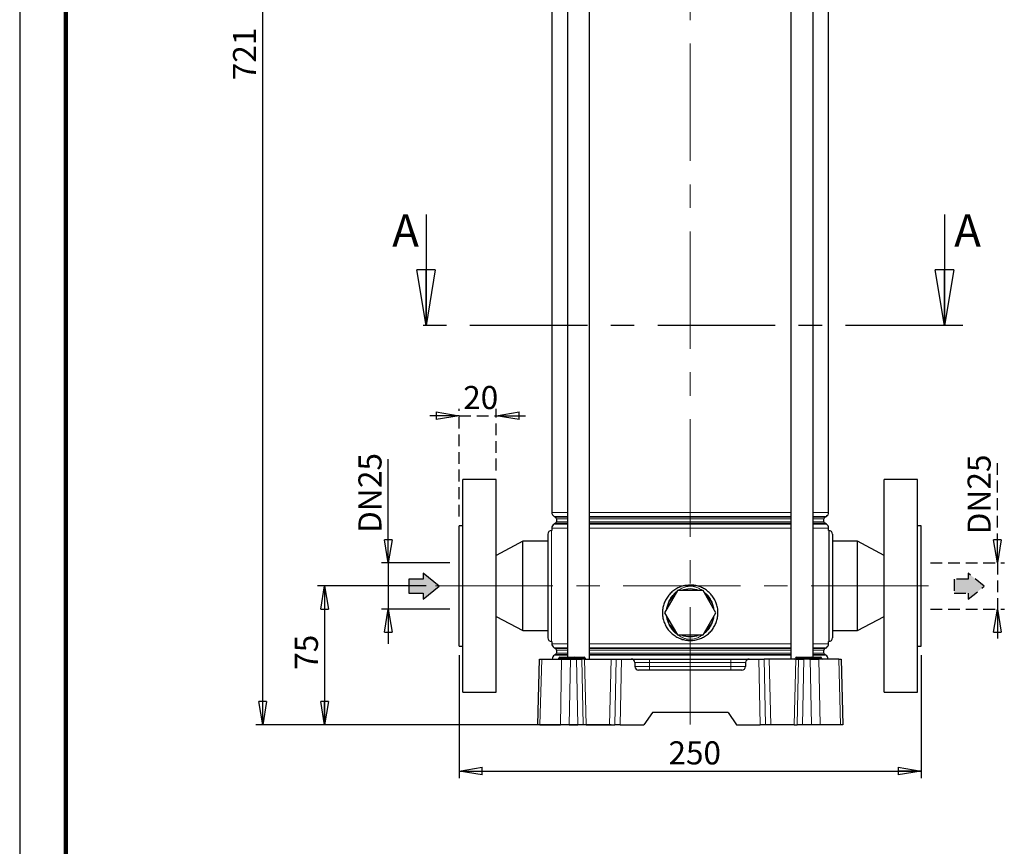
# Model space of a CAD drawing. Units: millimetres. Extents: x -4 to 213, y 0 to 297.
# Drawn here: x 0 to 107, y 118 to 208 of the extents above; entities that cross this region are included whole.
import ezdxf

# ---------------------------------------------------------------- set-up
doc = ezdxf.new("R2010")
doc.units = ezdxf.units.MM
doc.linetypes.add('CENTERX2', pattern=[20.32, 12.7, -2.54, 2.54, -2.54])
doc.linetypes.add('HIDDEN', pattern=[1.905, 1.27, -0.635])
doc.layers.add('FORMAT', color=7, linetype='Continuous')
doc.layers.add('TRATTEGGIO', color=7, linetype='HIDDEN')
doc.styles.add('SLDTEXTSTYLE0', font='TXT', dxfattribs={"width": 0.605})
doc.dimstyles.new('SLDDIMSTYLE0', dxfattribs={"dimtxt": 2.5, "dimasz": 2.5, "dimexe": 0, "dimexo": 0.0625, "dimtad": 1, "dimdec": 0, "dimlfac": 5, "dimrnd": 1e-09, "dimzin": 12, "dimdsep": 46, "dimtxsty": 'SLDTEXTSTYLE0', "dimblk1": 'CLOSED', "dimblk2": 'CLOSED', "dimsah": 1, "dimcen": 0.09, "dimadec": 0, "dimazin": 3, "dimtfac": 1, "dimtdec": 0, "dimtofl": 0, "dimtmove": 0, "dimatfit": 3, "dimldrblk": 'CLOSED', "dimfxl": 0, "dimfrac": 2, "dimtolj": 1, "dimtzin": 12, "dimarcsym": 0})
doc.dimstyles.new('SLDDIMSTYLE1', dxfattribs={"dimtxt": 2.5, "dimasz": 2.5, "dimexe": 0, "dimexo": 0.0625, "dimtad": 1, "dimdec": 0, "dimlfac": 5, "dimrnd": 1e-09, "dimzin": 12, "dimdsep": 46, "dimtxsty": 'SLDTEXTSTYLE0', "dimblk1": 'CLOSED', "dimblk2": 'CLOSED', "dimsah": 1, "dimcen": 0.09, "dimadec": 0, "dimazin": 3, "dimtfac": 1, "dimtdec": 0, "dimtmove": 0, "dimatfit": 0, "dimldrblk": 'CLOSED', "dimfxl": 0, "dimfrac": 2, "dimtolj": 1, "dimtzin": 12, "dimarcsym": 0})

# ---------------------------------------------------------------- blocks, each defined once
blk = doc.blocks.new('_Closed')
at = {"color": 0, "linetype": 'ByBlock', "lineweight": -2}
for p, q in [((-1, 0.166667), (0, 0)), ((-1, 0.166667), (-1, -0.166667)), ((0, 0), (-1, -0.166667)), ((0, 0), (-1, 0))]:
    blk.add_line(p, q, dxfattribs=at)
blk = doc.blocks.new('_D')
at = {"layer": 'FORMAT'}
for p, q in [((46.55, 275.46), (25.55, 275.46)), ((26.3, 131.36), (26.3, 275.46)), ((63.98, 131.36), (25.55, 131.36))]:
    blk.add_line(p, q, dxfattribs=at)
at = {"layer": 'FORMAT', "xscale": 2.5, "yscale": 2.5}
for p, rotation in [((26.3, 275.46), 90.0000000000004), ((26.3, 131.36), 270.0000000000004)]:
    blk.add_blockref('_Closed', p, dxfattribs=dict(at, rotation=rotation))
at = {"layer": 'FORMAT', "insert": (23.08, 201.06), "char_height": 2.5, "attachment_point": 1, "rotation": 90, "style": 'SLDTEXTSTYLE0'}
blk.add_mtext('721', dxfattribs=at)
blk = doc.blocks.new('_D_1')
at = {"layer": 'FORMAT'}
for p, q in [((43.99, 146.36), (32.24, 146.36)), ((32.99, 146.36), (32.99, 131.36)), ((60.29, 131.36), (32.24, 131.36))]:
    blk.add_line(p, q, dxfattribs=at)
at = {"layer": 'FORMAT', "xscale": 2.5, "yscale": 2.5}
for p, rotation in [((32.99, 146.36), 90.0000000000004), ((32.99, 131.36), 270.0000000000004)]:
    blk.add_blockref('_Closed', p, dxfattribs=dict(at, rotation=rotation))
at = {"layer": 'FORMAT', "insert": (29.77, 137.3), "char_height": 2.5, "attachment_point": 1, "rotation": 90, "style": 'SLDTEXTSTYLE0'}
blk.add_mtext('75', dxfattribs=at)
blk = doc.blocks.new('_D_2')
at = {"layer": 'FORMAT'}
for p, q in [((47.55, 138.86), (47.55, 125.59)), ((97.55, 138.86), (97.55, 125.59)), ((47.55, 126.34), (97.55, 126.34))]:
    blk.add_line(p, q, dxfattribs=at)
at = {"layer": 'FORMAT', "xscale": 2.5, "yscale": 2.5, "rotation": 180.0000000000004}
blk.add_blockref('_Closed', (47.55, 126.34), dxfattribs=at)
at = {"layer": 'FORMAT', "xscale": 2.5, "yscale": 2.5}
blk.add_blockref('_Closed', (97.55, 126.34), dxfattribs=at)
at = {"layer": 'FORMAT', "insert": (70.2, 129.56), "char_height": 2.5, "attachment_point": 1, "style": 'SLDTEXTSTYLE0'}
blk.add_mtext('250', dxfattribs=at)
blk = doc.blocks.new('_D_3')
at = {"layer": 'FORMAT'}
for p, q in [((39.88, 148.86), (39.88, 160.08)), ((46.55, 148.86), (39.13, 148.86)), ((39.88, 148.86), (39.88, 143.86)), ((46.55, 143.86), (39.13, 143.86)), ((39.88, 143.86), (39.88, 140.11))]:
    blk.add_line(p, q, dxfattribs=at)
at = {"layer": 'FORMAT', "xscale": 2.5, "yscale": 2.5}
for p, rotation in [((39.88, 148.86), 270.0000000000004), ((39.88, 143.86), 90.0000000000004)]:
    blk.add_blockref('_Closed', p, dxfattribs=dict(at, rotation=rotation))
at = {"layer": 'FORMAT', "char_height": 2.5, "attachment_point": 1, "rotation": 90, "style": 'SLDTEXTSTYLE0'}
for s, insert in [('25', (36.65, 156.95)), ('DN', (36.65, 152.1))]:
    blk.add_mtext(s, dxfattribs=dict(at, insert=insert))
blk = doc.blocks.new('_D_4')
at = {"layer": 'TRATTEGGIO'}
for p, q in [((105.79, 148.86), (105.79, 159.92)), ((98.55, 148.86), (106.54, 148.86)), ((105.79, 148.86), (105.79, 143.86)), ((98.55, 143.86), (106.54, 143.86)), ((105.79, 143.86), (105.79, 140.11))]:
    blk.add_line(p, q, dxfattribs=at)
at = {"layer": 'TRATTEGGIO', "xscale": 2.5, "yscale": 2.5}
for p, rotation in [((105.79, 148.86), 270.0000000000004), ((105.79, 143.86), 90.0000000000004)]:
    blk.add_blockref('_Closed', p, dxfattribs=dict(at, rotation=rotation))
at = {"layer": 'TRATTEGGIO', "char_height": 2.5, "attachment_point": 1, "rotation": 90, "style": 'SLDTEXTSTYLE0'}
for s, insert in [('25', (102.56, 156.79)), ('DN', (102.56, 151.95))]:
    blk.add_mtext(s, dxfattribs=dict(at, insert=insert))
blk = doc.blocks.new('_D_6')
at = {"layer": 'TRATTEGGIO'}
for p, q in [((47.55, 153.86), (47.55, 165.52)), ((51.55, 158.86), (51.55, 165.52)), ((47.55, 164.77), (43.8, 164.77)), ((47.55, 164.77), (51.55, 164.77)), ((51.55, 164.77), (55.3, 164.77))]:
    blk.add_line(p, q, dxfattribs=at)
at = {"layer": 'TRATTEGGIO', "xscale": 2.5, "yscale": 2.5}
blk.add_blockref('_Closed', (47.55, 164.77), dxfattribs=at)
at = {"layer": 'TRATTEGGIO', "xscale": 2.5, "yscale": 2.5, "rotation": 180.0000000000004}
blk.add_blockref('_Closed', (51.55, 164.77), dxfattribs=at)
at = {"layer": 'TRATTEGGIO', "insert": (47.99, 167.99), "char_height": 2.5, "attachment_point": 1, "style": 'SLDTEXTSTYLE0'}
blk.add_mtext('20', dxfattribs=at)

msp = doc.modelspace()

# ---------------------------------------------------------------- hatches: boundary and pattern name
at = {"linetype": 'Continuous'}
for points in [[(42.12, 145.59), (43.64, 145.59), (43.64, 144.94), (45.38, 146.34), (43.64, 147.75), (43.64, 147.1), (42.12, 147.1)], [(101.12, 147.09), (101.12, 145.57), (102.64, 145.57), (102.64, 144.92), (104.37, 146.33), (102.64, 147.74), (102.64, 147.09)]]:
    msp.add_hatch(color=3, dxfattribs=at).paths.add_polyline_path(points, flags=0)

# ---------------------------------------------------------------- linework, layer by layer
at = {"color": 7, "linetype": 'Continuous', "lineweight": 25}
for p, q in [((0, 297), (0, 0)), ((59.26, 251.56), (59.26, 138.66)), ((61.66, 138.46), (61.66, 251.56)), ((83.44, 251.56), (83.44, 138.46)), ((85.84, 138.66), (85.84, 251.56)), ((57.57, 233.91), (57.57, 154.32)), ((87.53, 154.32), (87.53, 233.91)), ((43.97, 186.54), (43.97, 174.54)), ((100.06, 186.54), (100.06, 174.54)), ((51.55, 157.86), (47.95, 157.86)), ((47.95, 134.86), (47.95, 157.86)), ((51.55, 134.86), (51.55, 157.86)), ((97.15, 157.86), (93.55, 157.86)), ((93.55, 134.86), (93.55, 157.86)), ((97.15, 134.86), (97.15, 157.86)), ((57.82, 153.88), (57.99, 153.79)), ((58.09, 153.61), (58.09, 153.31)), ((87.01, 153.31), (87.01, 153.61)), ((87.11, 153.79), (87.28, 153.88)), ((47.95, 152.86), (47.55, 152.86)), ((47.55, 139.86), (47.55, 152.86)), ((57.57, 152.36), (57.55, 152.36)), ((57.57, 152.61), (57.57, 152.36)), ((57.99, 153.14), (57.82, 153.04)), ((87.28, 153.04), (87.11, 153.14)), ((87.53, 152.36), (87.53, 152.61)), ((87.55, 152.36), (87.55, 140.36)), ((97.55, 152.86), (97.15, 152.86)), ((97.55, 139.86), (97.55, 152.86)), ((57.15, 151.96), (57.15, 140.76)), ((87.95, 151.96), (87.95, 140.76)), ((54.45, 151.19), (51.55, 149.67)), ((57.15, 151.19), (54.45, 151.19)), ((54.45, 141.53), (54.45, 151.19)), ((90.65, 151.19), (87.95, 151.19)), ((93.55, 149.67), (90.65, 151.19)), ((90.65, 141.53), (90.65, 151.19)), ((71.17, 145.86), (69.78, 143.46)), ((73.94, 145.86), (71.17, 145.86)), ((75.32, 143.46), (73.94, 145.86)), ((51.55, 143.06), (54.45, 141.53)), ((69.78, 143.46), (71.17, 141.06)), ((73.94, 141.06), (75.32, 143.46)), ((90.65, 141.53), (93.55, 143.06)), ((54.45, 141.53), (57.15, 141.53)), ((71.17, 141.06), (73.94, 141.06)), ((87.95, 141.53), (90.65, 141.53)), ((47.55, 139.86), (47.95, 139.86)), ((57.55, 140.36), (57.57, 140.36)), ((57.57, 140.36), (57.57, 140.12)), ((57.82, 139.68), (57.99, 139.59)), ((87.11, 139.59), (87.28, 139.68)), ((87.53, 140.12), (87.53, 140.37)), ((97.15, 139.86), (97.55, 139.86)), ((57.99, 138.94), (57.87, 138.87)), ((58.09, 139.41), (58.09, 139.11)), ((58.35, 138.56), (58.35, 138.56)), ((58.45, 138.66), (58.55, 138.66)), ((58.55, 138.66), (59.75, 138.66)), ((59.75, 138.66), (60.05, 138.66)), ((59.95, 138.56), (59.95, 138.56)), ((60.05, 138.66), (60.11, 138.66)), ((60.11, 138.66), (61.07, 138.66)), ((61.07, 138.66), (61.07, 138.66)), ((61.17, 138.56), (61.17, 138.56)), ((83.95, 138.56), (83.95, 138.56)), ((84.05, 138.66), (84.15, 138.66)), ((84.15, 138.66), (85.35, 138.66)), ((85.35, 138.66), (85.65, 138.66)), ((85.55, 138.56), (85.55, 138.56)), ((85.65, 138.66), (85.71, 138.66)), ((85.71, 138.66), (86.67, 138.66)), ((86.67, 138.66), (86.67, 138.66)), ((86.77, 138.56), (86.77, 138.56)), ((87.01, 139.11), (87.01, 139.41)), ((87.23, 138.87), (87.11, 138.94)), ((56.05, 131.36), (56.24, 138.46)), ((56.24, 138.46), (56.48, 138.46)), ((56.48, 138.46), (58.64, 138.46)), ((58.64, 138.46), (59.58, 138.46)), ((59.58, 138.46), (60.25, 138.46)), ((60.25, 138.46), (60.83, 138.46)), ((61.11, 138.46), (60.83, 138.46)), ((61.11, 138.46), (63.99, 138.46)), ((63.99, 138.46), (64.55, 138.46)), ((64.55, 138.46), (65.13, 138.46)), ((65.13, 138.46), (66.16, 138.46)), ((66.16, 138.46), (68.15, 138.46)), ((66.56, 138.07), (66.57, 137.65)), ((68.15, 138.46), (76.95, 138.46)), ((76.95, 138.46), (78.94, 138.46)), ((78.54, 138.07), (78.53, 137.65)), ((78.94, 138.46), (79.97, 138.46)), ((79.97, 138.46), (80.56, 138.46)), ((81.11, 138.46), (80.56, 138.46)), ((83.99, 138.46), (81.11, 138.46)), ((83.99, 138.46), (84.27, 138.46)), ((84.27, 138.46), (84.85, 138.46)), ((85.53, 138.46), (84.85, 138.46)), ((85.53, 138.46), (86.47, 138.46)), ((88.62, 138.46), (86.47, 138.46)), ((88.62, 138.46), (88.87, 138.46)), ((88.87, 138.46), (89.05, 131.36)), ((78.13, 137.26), (66.97, 137.26)), ((47.95, 134.86), (51.55, 134.86)), ((93.55, 134.86), (97.15, 134.86)), ((68.46, 132.66), (67.55, 131.36)), ((76.64, 132.66), (68.46, 132.66)), ((76.64, 132.66), (77.55, 131.36)), ((56.29, 131.36), (56.05, 131.36)), ((56.29, 131.36), (58.51, 131.36)), ((59.44, 131.36), (58.51, 131.36)), ((59.44, 131.36), (60.39, 131.36)), ((60.98, 131.36), (60.39, 131.36)), ((61.29, 131.36), (60.98, 131.36)), ((61.29, 131.36), (63.81, 131.36)), ((63.81, 131.36), (64.4, 131.36)), ((64.98, 131.36), (64.4, 131.36)), ((64.98, 131.36), (67.55, 131.36)), ((77.55, 131.36), (80.12, 131.36)), ((80.7, 131.36), (80.12, 131.36)), ((81.29, 131.36), (80.7, 131.36)), ((83.81, 131.36), (81.29, 131.36)), ((83.81, 131.36), (84.13, 131.36)), ((84.71, 131.36), (84.13, 131.36)), ((85.66, 131.36), (84.71, 131.36)), ((86.6, 131.36), (85.66, 131.36)), ((88.81, 131.36), (86.6, 131.36)), ((89.05, 131.36), (88.81, 131.36))]:
    msp.add_line(p, q, dxfattribs=at)
at = {"color": 7, "linetype": 'Continuous', "lineweight": 140}
msp.add_line((5, 292), (5, 5), dxfattribs=at)
at = {"color": 7, "linetype": 'CENTERX2', "lineweight": 25}
msp.add_line((102.06, 174.54), (41.97, 174.54), dxfattribs=at)
at = {"color": 8, "linetype": 'Continuous', "lineweight": 18}
for p, q in [((57.57, 154.32), (59.26, 154.32)), ((59.26, 153.88), (57.82, 153.88)), ((57.99, 153.79), (59.26, 153.79)), ((59.26, 153.61), (58.09, 153.61)), ((61.66, 154.32), (83.44, 154.32)), ((72.55, 153.88), (61.66, 153.88)), ((61.66, 153.79), (83.44, 153.79)), ((72.55, 153.61), (61.66, 153.61)), ((83.44, 153.88), (72.55, 153.88)), ((83.44, 153.61), (72.55, 153.61)), ((85.84, 154.32), (87.53, 154.32)), ((87.28, 153.88), (85.84, 153.88)), ((85.84, 153.79), (87.11, 153.79)), ((87.01, 153.61), (85.84, 153.61)), ((57.55, 152.36), (57.55, 140.36)), ((59.26, 152.61), (57.57, 152.61)), ((57.82, 153.04), (59.26, 153.04)), ((59.26, 153.14), (57.99, 153.14)), ((58.09, 153.31), (59.26, 153.31)), ((61.66, 153.31), (72.55, 153.31)), ((72.55, 153.14), (61.66, 153.14)), ((61.66, 153.04), (83.44, 153.04)), ((83.44, 152.61), (61.66, 152.61)), ((72.55, 153.31), (83.44, 153.31)), ((83.44, 153.14), (72.55, 153.14)), ((85.84, 153.31), (87.01, 153.31)), ((87.11, 153.14), (85.84, 153.14)), ((85.84, 153.04), (87.28, 153.04)), ((87.53, 152.61), (85.84, 152.61)), ((57.57, 140.12), (59.26, 140.12)), ((59.26, 139.68), (57.82, 139.68)), ((57.99, 139.59), (59.26, 139.59)), ((61.66, 140.12), (83.44, 140.12)), ((72.55, 139.68), (61.66, 139.68)), ((61.66, 139.59), (83.44, 139.59)), ((83.44, 139.68), (72.55, 139.68)), ((85.84, 140.12), (87.53, 140.12)), ((87.28, 139.68), (85.84, 139.68)), ((85.84, 139.59), (87.11, 139.59)), ((57.87, 138.87), (59.26, 138.87)), ((59.26, 138.94), (57.99, 138.94)), ((59.26, 139.41), (58.09, 139.41)), ((58.09, 139.11), (59.26, 139.11)), ((58.35, 138.56), (58.55, 138.56)), ((58.55, 138.56), (58.35, 138.56)), ((58.55, 138.56), (58.55, 138.66)), ((58.55, 138.46), (58.55, 138.56)), ((58.55, 138.56), (59.75, 138.56)), ((58.55, 138.56), (58.55, 138.56)), ((59.75, 138.56), (58.55, 138.56)), ((59.75, 138.66), (59.75, 138.56)), ((59.95, 138.56), (59.75, 138.56)), ((59.75, 138.56), (59.95, 138.56)), ((59.75, 138.56), (59.75, 138.56)), ((59.75, 138.56), (59.75, 138.46)), ((59.95, 138.56), (60.19, 138.56)), ((60.19, 138.56), (59.95, 138.56)), ((60.19, 138.56), (61.15, 138.56)), ((60.19, 138.56), (60.19, 138.56)), ((61.15, 138.56), (60.19, 138.56)), ((61.15, 138.56), (61.15, 138.56)), ((61.15, 138.56), (61.17, 138.56)), ((61.17, 138.56), (61.15, 138.56)), ((72.55, 139.41), (61.66, 139.41)), ((61.66, 139.11), (72.55, 139.11)), ((72.55, 138.94), (61.66, 138.94)), ((61.66, 138.87), (83.44, 138.87)), ((83.44, 139.41), (72.55, 139.41)), ((72.55, 139.11), (83.44, 139.11)), ((83.44, 138.94), (72.55, 138.94)), ((83.95, 138.56), (84.15, 138.56)), ((84.15, 138.56), (83.95, 138.56)), ((84.15, 138.56), (84.15, 138.66)), ((84.15, 138.56), (85.35, 138.56)), ((84.15, 138.46), (84.15, 138.56)), ((84.15, 138.56), (84.15, 138.56)), ((85.35, 138.56), (84.15, 138.56)), ((85.35, 138.66), (85.35, 138.56)), ((85.55, 138.56), (85.35, 138.56)), ((85.35, 138.56), (85.55, 138.56)), ((85.35, 138.56), (85.35, 138.56)), ((85.35, 138.56), (85.35, 138.46)), ((85.55, 138.56), (85.79, 138.56)), ((85.79, 138.56), (85.55, 138.56)), ((85.79, 138.56), (86.75, 138.56)), ((85.79, 138.56), (85.79, 138.56)), ((86.75, 138.56), (85.79, 138.56)), ((87.01, 139.41), (85.84, 139.41)), ((85.84, 139.11), (87.01, 139.11)), ((87.11, 138.94), (85.84, 138.94)), ((85.84, 138.87), (87.23, 138.87)), ((86.75, 138.56), (86.75, 138.56)), ((86.75, 138.56), (86.77, 138.56)), ((86.77, 138.56), (86.75, 138.56)), ((56.48, 138.46), (56.29, 131.36)), ((58.51, 131.36), (58.64, 138.46)), ((59.58, 138.46), (59.44, 131.36)), ((60.39, 131.36), (60.25, 138.46)), ((60.83, 138.46), (60.98, 131.36)), ((61.11, 138.46), (61.29, 131.36)), ((63.99, 138.46), (63.81, 131.36)), ((64.4, 131.36), (64.55, 138.46)), ((65.13, 138.46), (64.98, 131.36)), ((68.15, 138.07), (66.56, 138.07)), ((66.57, 137.65), (68.15, 137.65)), ((68.15, 138.46), (68.15, 138.07)), ((68.15, 137.65), (68.15, 138.07)), ((76.95, 138.07), (68.15, 138.07)), ((68.15, 137.65), (68.15, 137.26)), ((68.15, 137.65), (76.95, 137.65)), ((76.95, 138.46), (76.95, 138.07)), ((76.95, 137.65), (76.95, 138.07)), ((78.54, 138.07), (76.95, 138.07)), ((76.95, 137.65), (78.53, 137.65)), ((76.95, 137.65), (76.95, 137.26)), ((80.12, 131.36), (79.97, 138.46)), ((80.56, 138.46), (80.7, 131.36)), ((81.11, 138.46), (81.29, 131.36)), ((83.99, 138.46), (83.81, 131.36)), ((84.13, 131.36), (84.27, 138.46)), ((84.85, 138.46), (84.71, 131.36)), ((85.66, 131.36), (85.53, 138.46)), ((86.47, 138.46), (86.6, 131.36)), ((88.81, 131.36), (88.62, 138.46))]:
    msp.add_line(p, q, dxfattribs=at)
at = {"color": 7, "linetype": 'Continuous', "lineweight": 25}
for centre, radius, start, end in [((58.07, 154.32), 0.5, 180, 240), ((57.89, 153.61), 0.2, 0, 60), ((87.21, 153.61), 0.2, 120, 180), ((87.03, 154.32), 0.5, 300, 0), ((57.55, 151.96), 0.4, 90, 180), ((58.07, 152.61), 0.5, 120, 180), ((57.89, 153.31), 0.2, 300, 0), ((87.21, 153.31), 0.2, 180, 240), ((87.03, 152.61), 0.5, 0, 60), ((87.55, 151.96), 0.4, 0, 90), ((72.55, 143.46), 2.58, 68.4711, 111.5289), ((72.55, 143.46), 2.58, 128.4711, 171.5289), ((72.55, 143.46), 2.58, 8.4711, 51.5289), ((72.55, 143.46), 2.58, 188.4711, 231.5289), ((72.55, 143.46), 2.58, 308.4711, 351.5289), ((57.55, 140.76), 0.4, 180, 270), ((72.55, 143.46), 2.58, 248.4711, 291.5289), ((87.55, 140.76), 0.4, 270, 0), ((58.07, 140.12), 0.5, 180, 240), ((57.89, 139.41), 0.2, 0, 60), ((87.21, 139.41), 0.2, 120, 180), ((87.03, 140.12), 0.5, 300, 0), ((58.12, 138.43), 0.5, 120, 176.9011), ((57.89, 139.11), 0.2, 300, 0), ((58.25, 138.56), 0.1, 270, 359), ((58.45, 138.56), 0.1, 90, 179), ((59.85, 138.56), 0.1, 270, 359), ((60.05, 138.56), 0.1, 90, 179), ((61.07, 138.56), 0.1, 1, 90), ((61.27, 138.56), 0.1, 181, 270), ((83.85, 138.56), 0.1, 270, 359), ((84.05, 138.56), 0.1, 90, 179), ((85.45, 138.56), 0.1, 270, 359), ((85.65, 138.56), 0.1, 90, 179), ((86.67, 138.56), 0.1, 1, 90), ((86.87, 138.56), 0.1, 181, 270), ((87.21, 139.11), 0.2, 180, 240), ((86.98, 138.43), 0.5, 3.0989, 60), ((66.16, 138.06), 0.4, 1.5, 90), ((66.97, 137.66), 0.4, 181.5, 270), ((78.13, 137.66), 0.4, 270, 358.5), ((78.94, 138.06), 0.4, 90, 178.5)]:
    msp.add_arc(centre, radius, start, end, dxfattribs=at)
at = {"color": 8, "linetype": 'Continuous', "lineweight": 18}
for centre, start, end in [((60.1, 138.57), 355.6298, 83.7084), ((60.28, 138.55), 175.6298, 263.7084), ((61.06, 138.57), 355.6298, 83.7084), ((61.24, 138.55), 175.6298, 263.7084), ((85.7, 138.57), 355.6298, 83.7084), ((85.88, 138.55), 175.6298, 263.7084), ((86.66, 138.57), 355.6298, 83.7084), ((86.84, 138.55), 175.6298, 263.7084)]:
    msp.add_arc(centre, 0.0918, start, end, dxfattribs=at)
at = {"color": 7, "linetype": 'Continuous', "lineweight": 25}
msp.add_open_spline([(72.55, 146.46), (72.72, 146.45), (73.05, 146.44), (73.54, 146.31), (74, 146.11), (74.41, 145.83), (74.78, 145.49), (75.09, 145.08), (75.33, 144.63), (75.49, 144.15), (75.56, 143.65), (75.55, 143.14), (75.45, 142.65), (75.28, 142.18), (75.03, 141.75), (74.72, 141.36), (74.33, 141.03), (73.9, 140.77), (73.43, 140.58), (72.93, 140.47), (72.42, 140.45), (71.93, 140.51), (71.45, 140.66), (71, 140.88), (70.6, 141.17), (70.24, 141.53), (69.95, 141.94), (69.73, 142.4), (69.59, 142.89), (69.54, 143.4), (69.57, 143.9), (69.68, 144.39), (69.87, 144.84), (70.14, 145.27), (70.47, 145.64), (70.87, 145.96), (71.31, 146.21), (71.87, 146.41), (72.3, 146.44), (72.55, 146.46)], degree=3, knots=[0, 0, 0, 0, 0.026486, 0.052973, 0.079443, 0.105915, 0.132709, 0.159502, 0.186541, 0.213577, 0.240256, 0.266935, 0.29321, 0.319486, 0.345941, 0.372397, 0.399333, 0.426266, 0.453242, 0.480216, 0.506736, 0.533257, 0.559537, 0.58582, 0.612426, 0.639033, 0.666048, 0.69306, 0.71993, 0.746798, 0.773176, 0.799555, 0.825869, 0.852185, 0.878953, 0.905721, 0.932762, 0.9598, 1, 1, 1, 1], dxfattribs=at)
at = {"color": 8, "linetype": 'Continuous', "lineweight": 18}
for points, knots in [([(73.87, 145.86), (73.77, 145.93), (73.55, 146.08), (73.11, 146.27), (72.6, 146.37), (72.08, 146.29), (71.63, 146.13), (71.36, 145.95), (71.22, 145.86)], [0, 0, 0, 0, 0.127136, 0.282659, 0.499118, 0.666059, 0.825595, 1, 1, 1, 1]), ([(71.12, 145.77), (71.01, 145.69), (70.78, 145.5), (70.49, 145.14), (70.24, 144.74), (70.07, 144.3), (69.98, 143.99), (69.97, 143.82), (69.97, 143.81)], [0, 0, 0, 0, 0.174468, 0.381181, 0.587855, 0.78651, 0.985092, 1, 1, 1, 1]), ([(75.13, 143.79), (75.11, 143.94), (75.06, 144.26), (74.87, 144.72), (74.55, 145.27), (74.2, 145.58), (73.99, 145.77)], [0, 0, 0, 0, 0.190228, 0.414411, 0.638704, 1, 1, 1, 1]), ([(69.98, 143.12), (69.99, 143.03), (70.01, 142.77), (70.16, 142.35), (70.4, 141.9), (70.71, 141.51), (70.95, 141.26), (71.1, 141.16), (71.12, 141.14)], [0, 0, 0, 0, 0.114028, 0.338867, 0.563827, 0.765569, 0.967312, 1, 1, 1, 1]), ([(73.99, 141.16), (74.14, 141.28), (74.4, 141.5), (74.7, 141.9), (74.93, 142.32), (75.08, 142.73), (75.12, 143.01), (75.13, 143.13)], [0, 0, 0, 0, 0.235779, 0.439248, 0.642666, 0.841607, 1, 1, 1, 1]), ([(71.24, 141.06), (71.3, 141.01), (71.49, 140.87), (71.82, 140.73), (72.19, 140.61), (72.43, 140.59), (72.55, 140.59)], [0, 0, 0, 0, 0.171729, 0.497138, 0.748815, 1, 1, 1, 1]), ([(72.55, 140.59), (72.75, 140.61), (73.09, 140.64), (73.53, 140.83), (73.77, 140.99), (73.88, 141.06)], [0, 0, 0, 0, 0.4134992, 0.7113887, 1, 1, 1, 1])]:
    msp.add_open_spline(points, degree=3, knots=knots, dxfattribs=at)
at = {"layer": 'FORMAT'}
for p, q in [((43.64, 147.1), (42.12, 147.1)), ((42.12, 147.1), (42.12, 145.59)), ((45.38, 146.34), (43.64, 147.75)), ((43.64, 147.75), (43.64, 147.1)), ((43.64, 144.94), (45.38, 146.34)), ((42.12, 145.59), (43.64, 145.59)), ((43.64, 145.59), (43.64, 144.94))]:
    msp.add_line(p, q, dxfattribs=at)
at = {"layer": 'FORMAT', "linetype": 'CENTERX2', "lineweight": 18}
msp.add_line((44.99, 146.36), (100.36, 146.36), dxfattribs=at)
at = {"layer": 'TRATTEGGIO', "linetype": 'CENTERX2', "lineweight": 18}
msp.add_line((72.55, 131.37), (72.55, 275.9), dxfattribs=at)
at = {"layer": 'TRATTEGGIO'}
for p, q in [((102.64, 147.09), (101.12, 147.09)), ((101.12, 147.09), (101.12, 145.57)), ((102.64, 147.74), (102.64, 147.09)), ((104.37, 146.33), (102.64, 147.74)), ((102.64, 144.92), (104.37, 146.33)), ((101.12, 145.57), (102.64, 145.57)), ((102.64, 145.57), (102.64, 144.92))]:
    msp.add_line(p, q, dxfattribs=at)

# ---------------------------------------------------------------- block references
at = {"color": 7, "linetype": 'Continuous', "lineweight": 25, "xscale": 6, "yscale": 6, "rotation": 270.0000000000004}
for p in [(43.97, 174.54), (100.06, 174.54)]:
    msp.add_blockref('_Closed', p, dxfattribs=at)

# ---------------------------------------------------------------- texts
at = {"color": 7, "linetype": 'Continuous', "char_height": 3.5, "attachment_point": 1, "style": 'SLDTEXTSTYLE0'}
for insert in [(40.3, 186.54), (101.11, 186.54)]:
    msp.add_mtext('A', dxfattribs=dict(at, insert=insert))

# ---------------------------------------------------------------- dimensions: what is measured, and where the dimension line sits
at = {"layer": 'FORMAT'}
for base, p1, p2, picture, middle in [((26.29973073, 275.46148893), (64.98320262, 131.36148893), (47.55147416, 275.46148893), '_D', (26.29973073, 203.41148893)), ((32.99, 131.36), (44.99, 146.36), (61.29, 131.36), '_D_1', (32.99, 138.86))]:
    dim = msp.add_linear_dim(base=base, p1=p1, p2=p2, angle=90, dimstyle='SLDDIMSTYLE0', dxfattribs=at)
    dim.commit()
    dim.dimension.update_dxf_attribs({"geometry": picture, "text_midpoint": middle, "dimtype": 160})
dim = msp.add_linear_dim(base=(39.88, 143.86), p1=(47.55, 148.86), p2=(47.55, 143.86), angle=90, text='DN <>', dimstyle='SLDDIMSTYLE1', dxfattribs=at)
dim.commit()
dim.dimension.update_dxf_attribs({"geometry": '_D_3', "text_midpoint": (39.88, 156.09), "dimtype": 160})
dim = msp.add_linear_dim(base=(97.55, 126.34), p1=(47.55, 139.86), p2=(97.55, 139.86), dimstyle='SLDDIMSTYLE0', dxfattribs=at)
dim.commit()
dim.dimension.update_dxf_attribs({"geometry": '_D_2', "text_midpoint": (72.55, 126.34), "dimtype": 160})
at = {"layer": 'TRATTEGGIO'}
dim = msp.add_linear_dim(base=(51.55, 164.77), p1=(47.55, 152.86), p2=(51.55, 157.86), dimstyle='SLDDIMSTYLE1', dxfattribs=at)
dim.commit()
dim.dimension.update_dxf_attribs({"geometry": '_D_6', "text_midpoint": (49.55, 164.77), "dimtype": 160})
dim = msp.add_linear_dim(base=(105.79, 143.86), p1=(97.55, 148.86), p2=(97.55, 143.86), angle=90, text='DN <>', dimstyle='SLDDIMSTYLE1', dxfattribs=at)
dim.commit()
dim.dimension.update_dxf_attribs({"geometry": '_D_4', "text_midpoint": (105.79, 155.94), "dimtype": 160})

doc.saveas('drawing.dxf')
